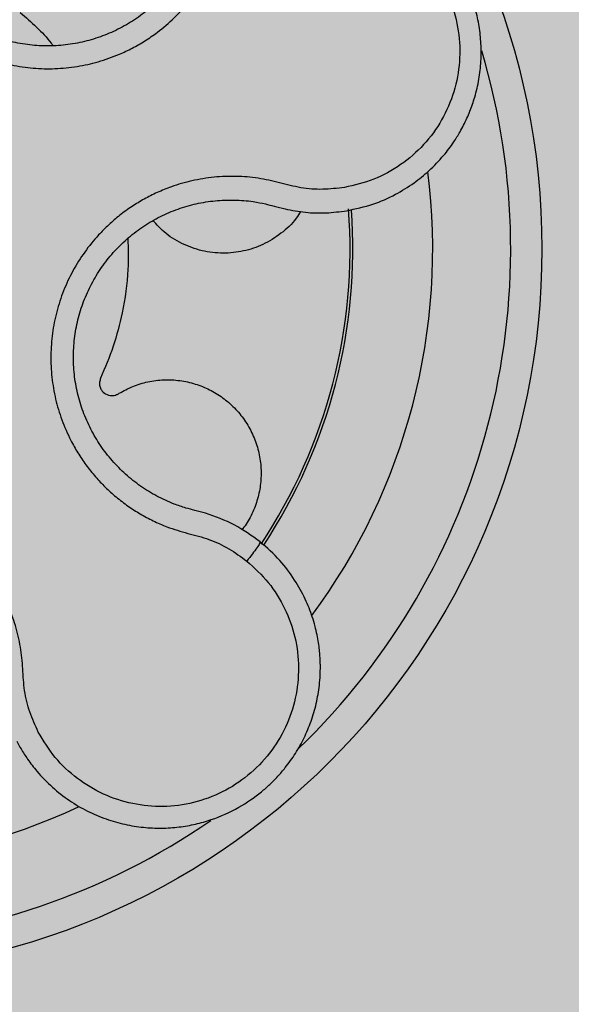
# Model space of a CAD drawing. Units: millimetres. Extents: x 0 to 1.4, y 0 to 1.4.
# Drawn here: x 1.28 to 1.31, y 0.09 to 0.16 of the extents above; entities that cross this region are included whole.
import ezdxf

# ---------------------------------------------------------------- set-up
doc = ezdxf.new("R2010")
doc.units = ezdxf.units.MM
doc.layers.add('.Operis_HACH', color=255, linetype='Continuous')
doc.layers.add('.Operis_MOBI', color=1, linetype='Continuous')

msp = doc.modelspace()

# ---------------------------------------------------------------- hatches: boundary and pattern name
at = {"layer": '.Operis_HACH', "true_color": 0xeaecd4}
h = msp.add_hatch(color=254, dxfattribs=at)
h.dxf.hatch_style = 1
edge = h.paths.add_edge_path()
edge.add_line((0.8000000000029104, 0), (1.400000000001455, 0))
edge.add_line((1.400000000001455, 0), (1.400000000001455, 1.300000000000182))
edge.add_arc((0.6999999999970896, -1.012304735162616), 2.415937331195163, 73.15745261203612, 106.8425473877987)
edge.add_line((0, 1.300000000000182), (0, 0.7000000000002728))
edge.add_line((0, 0.7000000000002728), (0.5400000000008731, 0.7000000000002728))
edge.add_arc((0.5400000000008731, 0.4399999999991451), 0.2600000000011278, 2.0037305148434825e-10, 90, ccw=False)
edge.add_line((0.8000000000029104, 0.4400000000000546), (0.8000000000029104, 0))
at = {"layer": '.Operis_HACH', "true_color": 0x939598}
h = msp.add_hatch(color=252, dxfattribs=at)
h.dxf.hatch_style = 1
edge = h.paths.add_edge_path()
edge.add_arc((1.263364555539738, 0.1404735617238657), 0.046499256, -140.6396820622234, 219.3603179377765)

# ---------------------------------------------------------------- linework, layer by layer
at = {"layer": '.Operis_MOBI'}
msp.add_circle((1.263364555539738, 0.1404735617238657), 0.046499256, dxfattribs=at)
for centre, radius, start, end in [((1.263364555539738, 0.1404735617238657), 0.04449928799999998, 313.9794046241989, 16.5946752934176), ((1.263364555539738, 0.140473561723411), 0.0395, 323.4872298236887, 7.204137227868602), ((1.263364555539738, 0.1404735617238657), 0.03419945279999998, 326.4048649836024, 4.304309977730362), ((1.263364555539738, 0.1404735617238657), 0.0343739873632175, 326.4924958383335, 4.204108943898285), ((1.263364555539738, 0.140473561723411), 0.0395, 251.4874050588649, 295.2044865799406), ((1.263364555539738, 0.1404735617238657), 0.044499288, 241.9240840093947, 304.6038444565655)]:
    msp.add_arc(centre, radius, start, end, dxfattribs=at)
for points, knots in [([(1.270072754196008, 0.1738762244817735), (1.269980697834399, 0.1734176892109645), (1.269796479915385, 0.172500094642146), (1.269262356654508, 0.1711897336349466), (1.268485706452338, 0.170017782188097), (1.267769490921637, 0.1688074061225961), (1.267228194097697, 0.1675065923195689), (1.266836651971971, 0.1661410255978808), (1.266620270827843, 0.1647471871924608), (1.266580500261625, 0.1634790934945158), (1.26665462263918, 0.1623821149214564), (1.266795298448415, 0.1614484349524901), (1.267008694725519, 0.1605322855716622), (1.26729557406361, 0.1596363245671455), (1.267657822631008, 0.1587639254989881), (1.268155936988478, 0.1577929623758791), (1.26883529904444, 0.1567415167160107), (1.26974385009089, 0.1556530986686084), (1.270777985555469, 0.1546834407495226), (1.271921765219304, 0.1538461491054477), (1.27315991420619, 0.1531544832355394), (1.274472866956785, 0.1526166110093072), (1.275841021059023, 0.1522442878235779), (1.277234673289058, 0.1520417092820026), (1.278649735424551, 0.1520065794470611), (1.280047738822759, 0.1521444292261549), (1.281437708370504, 0.1524552515652431), (1.282614777301205, 0.1528734540088408), (1.28360945671011, 0.1533428208217629), (1.284426187157806, 0.1538112355751764), (1.285339534966624, 0.1544416726878808), (1.286302581618656, 0.1552687661983327), (1.287263678910676, 0.1563078796139052), (1.288066461253038, 0.1574665108146291), (1.288807480697869, 0.1586618789797285), (1.289774850905815, 0.1596949055669938), (1.290532133083616, 0.1602462283199202), (1.290910847892519, 0.1605219433681668)], [0, 0, 0, 0, 0.03109707880711296, 0.06222969614820625, 0.0933657658266645, 0.1244933363564507, 0.1556458224893664, 0.1867857086256375, 0.2187820657413552, 0.2491873587936205, 0.2709481283130292, 0.2917990375997541, 0.3118819723270985, 0.3334066769969374, 0.3542412530020451, 0.3745747389152833, 0.4058392016441786, 0.4371788428162469, 0.4685073746975735, 0.4997498405970539, 0.5310744339940766, 0.5624546805108969, 0.5937408380067781, 0.6250099462864569, 0.6557753748179749, 0.6875607125194325, 0.7181116612557842, 0.7502269323398519, 0.7703770173680189, 0.7911766328665375, 0.8127642577778779, 0.8440931900386932, 0.875421848606495, 0.906617880678405, 0.9377168314698516, 0.9688523523567332, 1, 1, 1, 1]), ([(1.286596055768314, 0.1580418329390341), (1.28640200837981, 0.1577647226031331), (1.285973272882984, 0.1571524647638398), (1.285183890955523, 0.1563027997231075), (1.284252838602697, 0.1555019893762619), (1.283228441287065, 0.1548246293896227), (1.282130589715962, 0.1542769554803272), (1.280974485067418, 0.1538647613110697), (1.279776509196381, 0.1535939463947216), (1.278553668140376, 0.1534718018351668), (1.277324687369401, 0.153500360660928), (1.276107785335626, 0.1536768694268176), (1.2749198248639, 0.1539998345097047), (1.273780137067661, 0.154466549047811), (1.272705779214448, 0.155066646564137), (1.271713461523177, 0.1557931162496971), (1.270816359654418, 0.1566344017633128), (1.270028225291753, 0.1575788604809532), (1.269360947437235, 0.158611519799706), (1.268823519130819, 0.1597177082098824), (1.268424842150125, 0.1608823075443979), (1.268172748561483, 0.1620871523796268), (1.268066924028972, 0.1633114982973893), (1.268108062133251, 0.1645368227996187), (1.268296976224519, 0.1657461092731864), (1.268634500280314, 0.1669201540430549), (1.269089783680101, 0.1680227999445378), (1.269491351820761, 0.1686951974884323), (1.269684318947839, 0.1690183073415028)], [0, 0, 0, 0, 0.03217435380941532, 0.07108720881213586, 0.110002380014082, 0.1488154481583, 0.1876238954728069, 0.2264414456664886, 0.2652690149448408, 0.3041181012341859, 0.3429610637530297, 0.3818018601957961, 0.4206593503045079, 0.4596052678150788, 0.4984777390387552, 0.5372389603952362, 0.5761087389339602, 0.614995885232413, 0.653794051339409, 0.6926326592276713, 0.7315790534665194, 0.7705048061868423, 0.809383936651029, 0.8481804016682157, 0.8868634051373978, 0.9255308246158132, 0.9642150324204546, 1, 1, 1, 1]), ([(1.297341608580609, 0.1429231049273767), (1.297910867295286, 0.14304580680664), (1.298993503820384, 0.1432791656170593), (1.300438628524716, 0.1439213973894766), (1.301634330680827, 0.1446568419501091), (1.302673005346151, 0.1454996807260613), (1.303521475922025, 0.1463862540499576), (1.304164662709809, 0.1472415563162031), (1.304573687768425, 0.1478998527077238), (1.304849685897352, 0.1484109647603873), (1.305060716047592, 0.1488504169551561), (1.305249536701012, 0.1492962752950007), (1.305416151401005, 0.1497474021339258), (1.305631668401475, 0.1504264259524462), (1.305843299800472, 0.151342581906647), (1.305974827657337, 0.1524955850213701), (1.305977351432375, 0.1536354945542371), (1.30585759630776, 0.1547483091940194), (1.305623649401241, 0.1558217205706569), (1.305282225453993, 0.1568519597763043), (1.304835008450027, 0.1578414534128569), (1.304278793541016, 0.1587906604277123), (1.303611604438629, 0.1596912582313053), (1.302835913345916, 0.1605286690951289), (1.301956192037323, 0.1612880328680149), (1.300978980143555, 0.1619544982117986), (1.299913267430384, 0.162513443397529), (1.29906682462024, 0.1628373287126124), (1.29847420083388, 0.1630155825564543), (1.29814023344079, 0.1631049301563507), (1.297748658398632, 0.1631946168108698), (1.297298600547947, 0.1632781357780004), (1.296789601830824, 0.1633479869697112), (1.296221755896113, 0.1633957201333942), (1.295413675776217, 0.1634165747541374), (1.294327984978736, 0.1633475061285026), (1.292951228984748, 0.1630772183302724), (1.291454139834968, 0.1625694693279911), (1.290500496113964, 0.1620070803151066), (1.289999049375183, 0.1617113638640149)], [0, 0, 0, 0, 0.04755884167369721, 0.09044910132998173, 0.1286690559755947, 0.162217035800215, 0.1996659816363304, 0.2288105121777497, 0.2496459411683215, 0.26302391724748, 0.27631070544416, 0.2895064690587216, 0.3026111801368793, 0.3156249373416035, 0.3477474125613191, 0.3793041436774824, 0.4102964430025859, 0.4407256761023916, 0.4705932870256382, 0.4999007624305139, 0.5292502451302404, 0.5591600567404806, 0.5896317580268602, 0.6206666835878315, 0.6522662583966695, 0.6844317508383898, 0.7171645002704979, 0.7504656951474401, 0.7583656583806782, 0.767793238159692, 0.7787486126888165, 0.7912318321150762, 0.8052428681213453, 0.8207816420298715, 0.8378483651515204, 0.8713784404368283, 0.9095814264511137, 0.9524559352214538, 1, 1, 1, 1]), ([(1.290910852752859, 0.1605219472971839), (1.291479854116915, 0.1608436340225126), (1.292619367144653, 0.1614878613218025), (1.294543043739395, 0.1619521340876418), (1.296512410328432, 0.1620175756011122), (1.29845076023048, 0.1616270384452037), (1.30026145879674, 0.1608280015821038), (1.301850607917004, 0.1596420164664778), (1.303140287767746, 0.1581339052640942), (1.304062952338427, 0.1563782391799577), (1.304574575813604, 0.1544623496533859), (1.304650086232868, 0.1524826829386257), (1.304286472084641, 0.1505343770418222), (1.303499058230955, 0.1487184532102219), (1.302337758381327, 0.1471156449201771), (1.300844859651988, 0.1458266604172422), (1.299115371060907, 0.1448633023155708), (1.297841403888015, 0.1445646749129992), (1.297205318413035, 0.1444155717358626)], [0, 0, 0, 0, 0.06230343088780957, 0.1247722329466939, 0.1871447950185108, 0.2495805518106944, 0.3121835662187014, 0.374820964227519, 0.4373802625479254, 0.5000910800634455, 0.5625495849505874, 0.6251004820999413, 0.6876841624872196, 0.750264722094812, 0.8127871877659598, 0.8752772736711107, 0.9377265629021204, 1, 1, 1, 1]), ([(1.276413546074764, 0.1556297837587408), (1.277121901286591, 0.1550135690163188), (1.27788204173703, 0.1543523050845579), (1.278483641537605, 0.1535520773481949), (1.278524626053695, 0.1534975611261871)], [0, 0, 0, 0, 0.9318741160863323, 1, 1, 1, 1]), ([(1.297205311086145, 0.1444155703634351), (1.296740184501687, 0.1443613813594311), (1.295810271913069, 0.1442530430281295), (1.294398663987522, 0.1443571809900277), (1.293043201818364, 0.1447296932142308), (1.291668622397992, 0.1450412847907501), (1.29025817890215, 0.145151735044692), (1.2888324230953, 0.1451015084089704), (1.287436630896991, 0.1448741130975577), (1.286219267836714, 0.1445184595645514), (1.28520116423897, 0.1441078609318538), (1.284359556768322, 0.1436851925786868), (1.283556651629624, 0.1431988654617271), (1.282795306266053, 0.1426491252823325), (1.282079439166409, 0.1420352894692769), (1.281311351238401, 0.1412615034050759), (1.280522572342306, 0.1402908753157135), (1.27976842217322, 0.139090203476826), (1.279167057524319, 0.1378056793887481), (1.278724835814501, 0.1364592137219915), (1.27845062007691, 0.1350693750437131), (1.278346220693493, 0.133656442168558), (1.278414378888556, 0.1322413574439452), (1.278652209475695, 0.1308556439607855), (1.279056994098937, 0.1294985066338086), (1.279558372698375, 0.1283550869397914), (1.280098346833256, 0.1273988969223865), (1.280625310915639, 0.1266170710919141), (1.281214418064337, 0.1258814051416266), (1.281859900816926, 0.1251958454836313), (1.282557494807406, 0.1245646474449131), (1.283306796744, 0.1239925929348829), (1.284099804688594, 0.1234823681829766), (1.284930368346977, 0.1230388612152638), (1.285947654134361, 0.122593509561284), (1.287160803251027, 0.122233741297805), (1.288527922028152, 0.1218957086193768), (1.289807688743167, 0.1212943804125644), (1.290565033697931, 0.1207453562969931), (1.290943926549517, 0.1204706844823704)], [0, 0, 0, 0, 0.03113312459204353, 0.06224345322677089, 0.09340031094876129, 0.1245233467206454, 0.1558516384811619, 0.1871907056493766, 0.2192138130420267, 0.2496270339519819, 0.2713178343917962, 0.2921139445190066, 0.3121567687651412, 0.3336427973754669, 0.3544410487571643, 0.3747396387355091, 0.4060055738482977, 0.4373028103252638, 0.468671420733974, 0.4999566977232033, 0.5311785442107242, 0.5625055453386577, 0.5938085251691878, 0.6250333643557887, 0.6556639633224706, 0.6876759451917578, 0.7077614226731199, 0.7285809667978209, 0.7502759039185661, 0.7703417261784485, 0.7911242364225256, 0.8127611338752477, 0.8329596495449129, 0.8537707082582395, 0.87533008982855, 0.9066976804774364, 0.9378053024695815, 0.9688845536906036, 1, 1, 1, 1]), ([(1.287034489243524, 0.1238698288452724), (1.286782960989513, 0.1239510576306202), (1.286142301672953, 0.1241579527882095), (1.285158662547474, 0.1246133832769374), (1.284112368361093, 0.1252525496811359), (1.283152429343318, 0.1260150281568713), (1.28229241380177, 0.1268894757763519), (1.281543270684779, 0.1278620651719393), (1.280915298419131, 0.1289188642995214), (1.28042020497378, 0.1300448590395717), (1.280066983126744, 0.1312221993607636), (1.279859172565921, 0.1324329782441964), (1.279799851930875, 0.1336605734104523), (1.279890444740886, 0.1348862329009535), (1.280128149701341, 0.1360920149022604), (1.280511977995047, 0.1372600715035333), (1.281033587540151, 0.1383743418050472), (1.281688016482804, 0.1394158471985065), (1.282462821036461, 0.140369342568647), (1.283346982127114, 0.1412225234676043), (1.284328703477513, 0.1419611420956244), (1.285392758603848, 0.1425736048154249), (1.286521358444588, 0.1430536152661261), (1.287698564156017, 0.1433946569695763), (1.288909990791581, 0.1435908160306099), (1.290136825569789, 0.1436336687861512), (1.291217153950129, 0.1435501004220896), (1.291875090260874, 0.1434169767730964), (1.292132267371926, 0.143364940801348)], [0, 0, 0, 0, 0.02560923883422909, 0.06522844706731133, 0.1047071175681966, 0.1441947244613795, 0.1837031590871103, 0.2232377310560691, 0.2628105502423033, 0.3024427643060455, 0.3420049734568145, 0.3814667197129259, 0.4210076542283018, 0.460593867178539, 0.5000411396261801, 0.5395685388072862, 0.5792069846573049, 0.6187398073532456, 0.6582528092284994, 0.6977867504209667, 0.7373501185138346, 0.7768743219778783, 0.8163722109725697, 0.8558487275107537, 0.8953267970003727, 0.9349642999849798, 0.9745785521113469, 1, 1, 1, 1]), ([(1.292132267371926, 0.143364940801348), (1.292320462467615, 0.1433164808827314), (1.292742422418087, 0.1432078269076555), (1.293164436603547, 0.143097584255429), (1.293398231508036, 0.143036510075035)], [0, 0, 0, 0, 0.4460022614100818, 1, 1, 1, 1]), ([(1.294390495757398, 0.1428794196567651), (1.294301724519755, 0.1427307378403384), (1.29397750224598, 0.142187702074807), (1.293158432839846, 0.1414452413023355), (1.292009609416709, 0.140726016053577), (1.290737158000411, 0.1402997344093819), (1.289406935567968, 0.1401572334088996), (1.28805268862925, 0.1403143984471171), (1.28676101261226, 0.1407866630775061), (1.285687149458681, 0.1414508088059847), (1.285159795996151, 0.1420358521213529), (1.284937182470458, 0.1422828184586251)], [0, 0, 0, 0, 0.04723639271017525, 0.1725231187084929, 0.2965840499267874, 0.4163650233116811, 0.5357347691389508, 0.6597538192026738, 0.785400481926919, 0.9094103708566363, 0.9999999999999999, 0.9999999999999999, 0.9999999999999999, 0.9999999999999999]), ([(1.293398231508036, 0.143036510075035), (1.293832363662659, 0.1429562664361583), (1.29470010586374, 0.1427958756617045), (1.296029002412979, 0.1427579836831683), (1.296903962720535, 0.1428680506160163), (1.297341608580609, 0.1429231049273767)], [0, 0, 0, 0, 0.3335165845190161, 0.6666320709267932, 1, 1, 1, 1]), ([(1.28331234819052, 0.1411543635144881), (1.283332094222715, 0.1404908445560977), (1.283379838663677, 0.138886505391838), (1.283021369650669, 0.1365605939622583), (1.28241778438678, 0.1342226343554103), (1.281850128922088, 0.1328647345430909), (1.281567404141242, 0.1321884230242176)], [0, 0, 0, 0, 0.2157329755232349, 0.5216261827057729, 0.7617425671958856, 1, 1, 1, 1]), ([(1.281567404141242, 0.1321884230242176), (1.281539656229143, 0.1321084128580878), (1.281482687729294, 0.1319441460823327), (1.281503784608503, 0.1316770067519428), (1.281621443522454, 0.1313955002556213), (1.281878896959824, 0.1311477323756662), (1.282193470055063, 0.13105992006831), (1.2824363147447, 0.1310814505000053), (1.282601716513454, 0.1311308049766922), (1.282699521601899, 0.1311904791878078), (1.282750237798609, 0.1312214228642006)], [0, 0, 0, 0, 0.122310737804447, 0.251112970592285, 0.3794787284448503, 0.5604238536355591, 0.7512474158692968, 0.8337032230871381, 0.9137678817601911, 1, 1, 1, 1]), ([(1.282750071564806, 0.1312209905850068), (1.283038374705939, 0.1313773401329854), (1.283623780189373, 0.1316948111111742), (1.284596627461724, 0.1319820912290197), (1.285615395696368, 0.1321135790453809), (1.286644605417678, 0.1320659541029272), (1.287637577508576, 0.1318477694057947), (1.288562197842111, 0.1314743592961349), (1.289409494638676, 0.1309578845734904), (1.29016966666677, 0.1303016389647382), (1.290821236863849, 0.1295114317294974), (1.291331794673169, 0.1286157313729746), (1.291679349444166, 0.1276537294284026), (1.291856916199322, 0.1266669077017468), (1.291869879751175, 0.1256752852345926), (1.291722090696567, 0.1246869244846494), (1.291397254623007, 0.1237244110302527), (1.291024336460396, 0.1229714893684104), (1.29071319889772, 0.1225892020243009), (1.2906191386719, 0.1224736324538753)], [0, 0, 0, 0, 0.0592545870503093, 0.1203176598232656, 0.1823767760459562, 0.2445362951485212, 0.305892015935162, 0.3656079829623671, 0.4242729219850218, 0.4847925510119778, 0.5466019748393959, 0.6088266637596834, 0.6705563783447507, 0.7309233709329137, 0.7895208863580738, 0.8494113416379004, 0.9108712776318356, 0.9730554298678444, 1, 1, 1, 1]), ([(1.277571002370678, 0.1095071426161667), (1.277375846388168, 0.1099325205063906), (1.276985431039066, 0.1107835016614445), (1.276647529353795, 0.1121574278304251), (1.276586906264129, 0.1135616344818118), (1.276455052153324, 0.1149637150151648), (1.276125257740205, 0.1163394982172576), (1.275635914884333, 0.1176810228744216), (1.274988468321681, 0.1189404300375827), (1.274272979688249, 0.1199897983342453), (1.273566899297293, 0.1208313084757719), (1.272903900273377, 0.1215013917112628), (1.272192687851202, 0.122114701899136), (1.271434265632706, 0.1226685865317449), (1.270629101672966, 0.1231590822185353), (1.269654661642562, 0.1236501393173057), (1.268486809785827, 0.1241002209503677), (1.267111118060711, 0.1244463924440424), (1.265702368400525, 0.1246205812931294), (1.264283626762335, 0.1246239228735249), (1.262876154207333, 0.124454331072684), (1.261500377506309, 0.1241152184225029), (1.260175697942032, 0.1236116790882988), (1.25893065911805, 0.1229551663323036), (1.257764832851535, 0.122149358885963), (1.256832710438175, 0.1213180236754852), (1.256091247545555, 0.1205075099546775), (1.255511197668966, 0.119762674386493), (1.254993956514227, 0.1189721025516519), (1.254541647213046, 0.1181438862586219), (1.254157593917625, 0.1172844339184849), (1.253846975632769, 0.116396245240594), (1.253609117615269, 0.1154871325916247), (1.253445898008067, 0.1145637744584747), (1.253337887079397, 0.1134647687927099), (1.253372721133928, 0.1122042571191741), (1.253470296702289, 0.1108018818272285), (1.253296114344266, 0.1093977577861551), (1.253007404433447, 0.1085075085125027), (1.252863140340196, 0.1080626640537048)], [0, 0, 0, 0, 0.03111709397756734, 0.06225067447045894, 0.09335026478613193, 0.124482741294147, 0.1557829256224195, 0.187148190059837, 0.2192606181948789, 0.2496859890313574, 0.2713925509158878, 0.2922078374364068, 0.3122732419662753, 0.3337457389107144, 0.3545392654193071, 0.3748420377632196, 0.4061684315446404, 0.4374593018253097, 0.4688198528698717, 0.5001940935133645, 0.5314360203883116, 0.5627201317402887, 0.5940564575427465, 0.6253195135948051, 0.6559815402932385, 0.6879905551621227, 0.7080768145976801, 0.7289228860145299, 0.7506709963450287, 0.77080868536816, 0.7916042393756841, 0.8131954255049115, 0.8333084101292557, 0.8540345889459572, 0.8755079698727953, 0.9066333213502878, 0.9377781997893113, 0.9689086822371739, 0.9999999999999999, 0.9999999999999999, 0.9999999999999999, 0.9999999999999999]), ([(1.2882991834922, 0.1235365913858004), (1.288067920831963, 0.123597666018668), (1.287646222044714, 0.1237090333211199), (1.287224800274998, 0.1238198051073596), (1.287034489243524, 0.1238698288452724)], [0, 0, 0, 0, 0.5484072269684335, 1, 1, 1, 1]), ([(1.291793411823164, 0.1217054864277998), (1.291257115735789, 0.1220938374331126), (1.290181191478041, 0.1228729523213588), (1.288927813373448, 0.1233149221120584), (1.2882991834922, 0.1235365913858004)], [0, 0, 0, 0, 0.498451526446905, 1, 1, 1, 1]), ([(1.276193714315013, 0.1089164174104553), (1.27628238194302, 0.108751785718141), (1.276494163801544, 0.1083585643091283), (1.276913706504274, 0.1077091735705835), (1.277560002738028, 0.1068664542276565), (1.278443771370803, 0.1059590470690637), (1.279537571164838, 0.1051056035107649), (1.280696604204422, 0.1044259640402743), (1.281892459483061, 0.1039169280620627), (1.283099846848927, 0.1035713974160899), (1.284296547033591, 0.103379191750264), (1.285463674874336, 0.1033278130712461), (1.286585620167898, 0.1034031191425129), (1.287650156227755, 0.1035900902083995), (1.288951361144427, 0.1039591126632331), (1.29040217698639, 0.1046080923456429), (1.291623651552072, 0.1054450732904115), (1.292426905230968, 0.106150997698478), (1.292937410580635, 0.1066671389194198), (1.293497468308487, 0.1073199057395868), (1.29407756152068, 0.1081338145181689), (1.294634416990448, 0.1091301813612517), (1.295084957280778, 0.1102014639245681), (1.295417026383802, 0.1113368124028966), (1.295619487893418, 0.1125231760556744), (1.295666055644688, 0.1134279856032663), (1.29565258439834, 0.1140460491601516), (1.295634500173037, 0.1143903365391452), (1.29559900854656, 0.1147897106980054), (1.295539636463218, 0.1152429977360043), (1.295449090925104, 0.1157483221722941), (1.295319340613787, 0.1163029854947126), (1.295089848434145, 0.1170781292962602), (1.294689002803352, 0.118089955209598), (1.29400655716745, 0.1193169418779689), (1.293060506664915, 0.1205854036174969), (1.292230103390466, 0.1213194610877508), (1.291793411823164, 0.1217054864277998)], [0, 0, 0, 0, 0.0153066427205837, 0.03655978699274152, 0.06322049003137778, 0.1021603964118667, 0.1399061339008829, 0.1764580701551223, 0.2118168143059489, 0.2459829095467865, 0.2789569438068207, 0.3107394597034316, 0.3413311859768114, 0.3707327137742749, 0.3989448573671955, 0.4517456225996112, 0.4998141092669766, 0.5193220719791797, 0.5390796151117552, 0.5590871714921403, 0.589559901045328, 0.6205971790803066, 0.6522003843810509, 0.6843707240837907, 0.7171096018241188, 0.7504182356871015, 0.7582879081881464, 0.7676905148620674, 0.7786259690250761, 0.7910944126839299, 0.8050958892304426, 0.8206303787859689, 0.8376979091637302, 0.8712418426066469, 0.9094745698782571, 0.9523945857014118, 1, 1, 1, 1]), ([(1.291793411823164, 0.1217054864277998), (1.291790902156208, 0.121679643983498), (1.29178588281502, 0.1216279590712475), (1.291600502096117, 0.1213387171887916), (1.291308951273095, 0.1209346936220754), (1.29106560148648, 0.1206253542336526), (1.290943926549517, 0.1204706844823704)], [0, 0, 0, 0, 0.2499998067476778, 0.4999998317516315, 0.7499998241266157, 1, 1, 1, 1]), ([(1.290943926549517, 0.1204706844823704), (1.291425618306675, 0.1200286200742084), (1.292390453134431, 0.1191431593310881), (1.293424219948065, 0.1174569088311728), (1.294097646677983, 0.115605320279883), (1.294325052593194, 0.1136411219381444), (1.294123974148533, 0.1116712755028857), (1.293486560549354, 0.109793550780978), (1.292450929577171, 0.1081010722350584), (1.291066137433518, 0.1066814074606555), (1.289402190937835, 0.1056030154500149), (1.287542902166024, 0.1049199247863726), (1.285577955735789, 0.1046636793912512), (1.283607692552323, 0.1048514176914068), (1.281724304513773, 0.1054607982910056), (1.28003689905745, 0.1064822895455109), (1.278586561522388, 0.107829366828355), (1.277909214579267, 0.10894839204866), (1.277571002370678, 0.1095071426161667)], [0, 0, 0, 0, 0.06231837729636871, 0.1248245178855548, 0.1870718010434208, 0.2495984940130154, 0.3122199286506936, 0.3748469895315615, 0.4374134384129173, 0.5001197863332331, 0.5625681571135441, 0.6251237470215394, 0.6876912592497118, 0.7502588586557916, 0.8128063791383664, 0.8753138602753784, 0.9377418399252588, 1, 1, 1, 1])]:
    msp.add_open_spline(points, degree=3, knots=knots, dxfattribs=at)

doc.saveas('drawing.dxf')
